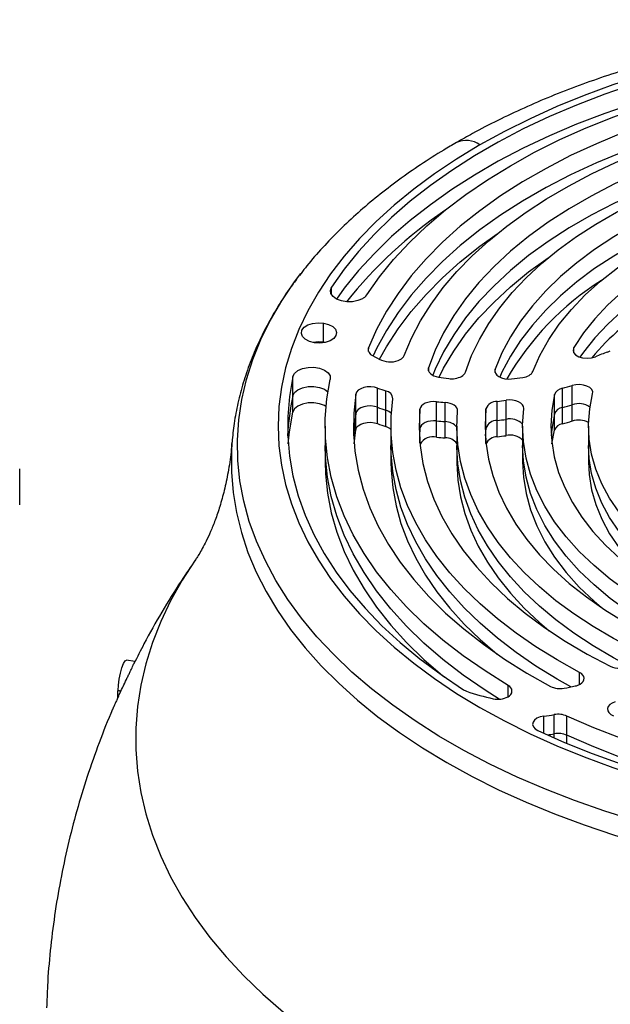
# Model space of a CAD drawing. Extents: x 0 to 33.1, y 0 to 23.4.
# Drawn here: x 22.6 to 23.1, y 8.3 to 9.1 of the extents above; entities that cross this region are included whole.
import ezdxf

# ---------------------------------------------------------------- set-up
doc = ezdxf.new("R2010")
doc.units = 0
doc.linetypes.add('SLD-SOLID', pattern=[0])
doc.layers.get('0').update_dxf_attribs({"linetype": 'CONTINUOUS'})

msp = doc.modelspace()

# ---------------------------------------------------------------- linework, layer by layer
at = {"color": 7, "linetype": 'SLD-SOLID'}
for p, q in [((22.79827, 8.8668), (22.79706, 8.86521)), ((22.8236, 8.84908), (22.8236, 8.85547)), ((22.81695, 8.80973), (22.81695, 8.82568)), ((22.81804, 8.80953), (22.81695, 8.80973)), ((22.81804, 8.80953), (22.81695, 8.80973)), ((22.81695, 8.80934), (22.81695, 8.80973)), ((22.85429, 8.80204), (22.85429, 8.80503)), ((23.02489, 8.80095), (23.02489, 8.80538)), ((22.90423, 8.78603), (22.90423, 8.78852)), ((22.95958, 8.78452), (22.95958, 8.78728)), ((22.79151, 8.76521), (22.79151, 8.78117)), ((22.86188, 8.7557), (22.86188, 8.77165)), ((22.86873, 8.75327), (22.86873, 8.76923)), ((23.01544, 8.75555), (23.01544, 8.7715)), ((23.02357, 8.75786), (23.02357, 8.77382)), ((22.79151, 8.75166), (22.79151, 8.76521)), ((22.84378, 8.75065), (22.84378, 8.7666)), ((22.91087, 8.74439), (22.91087, 8.76035)), ((22.96125, 8.7447), (22.96125, 8.76065)), ((22.96856, 8.74568), (22.96856, 8.76164)), ((23.00883, 8.75032), (23.00883, 8.76627)), ((22.86188, 8.74214), (22.86188, 8.7557)), ((22.86873, 8.73972), (22.86873, 8.75327)), ((22.89706, 8.7381), (22.89706, 8.75405)), ((22.918, 8.74376), (22.918, 8.75971)), ((22.9519, 8.73849), (22.9519, 8.75444)), ((23.01544, 8.74199), (23.01544, 8.75555)), ((23.02357, 8.74431), (23.02357, 8.75786)), ((22.84378, 8.73709), (22.84378, 8.75065)), ((22.91087, 8.73084), (22.91087, 8.74439)), ((22.918, 8.7302), (22.918, 8.74376)), ((22.96125, 8.73114), (22.96125, 8.7447)), ((22.96856, 8.73213), (22.96856, 8.74568)), ((23.00883, 8.73676), (23.00883, 8.75032)), ((22.81825, 8.74), (22.81825, 8.72405)), ((22.84234, 8.72525), (22.84378, 8.73709)), ((22.87296, 8.74), (22.87296, 8.72405)), ((22.89706, 8.7381), (22.89662, 8.73203)), ((22.89706, 8.7381), (22.89662, 8.73203)), ((22.89706, 8.72595), (22.89706, 8.7381)), ((22.92767, 8.74), (22.92767, 8.72405)), ((22.9519, 8.73849), (22.95135, 8.73203)), ((22.9519, 8.73849), (22.95135, 8.73203)), ((22.9519, 8.72556), (22.9519, 8.73849)), ((22.98238, 8.74), (22.98238, 8.72405)), ((23.00677, 8.72525), (23.00883, 8.73676)), ((23.03709, 8.74), (23.03709, 8.72405)), ((22.81825, 8.72405), (22.81825, 8.71049)), ((22.87296, 8.72405), (22.87296, 8.71049)), ((22.92767, 8.72405), (22.92767, 8.71049)), ((22.98238, 8.72405), (22.98238, 8.71049)), ((23.03709, 8.72405), (23.03709, 8.71049)), ((22.56452, 8.67456), (22.56452, 8.70447)), ((22.66014, 8.54439), (22.65328, 8.5456)), ((23.02968, 8.52549), (23.02968, 8.53551)), ((22.97033, 8.51522), (22.97033, 8.52469)), ((22.64665, 8.51581), (22.64584, 8.51389)), ((22.64607, 8.51443), (22.6462, 8.52005)), ((22.64847, 8.51965), (22.6462, 8.52005)), ((22.64862, 8.51997), (22.64621, 8.5204)), ((22.99993, 8.48499), (22.99993, 8.49914)), ((23.00866, 8.48445), (23.00866, 8.50041)), ((23.01921, 8.48324), (23.01921, 8.4992)), ((23.00866, 8.48106), (23.00866, 8.48445)), ((23.01921, 8.47651), (23.01921, 8.48324))]:
    msp.add_line(p, q, dxfattribs=at)
at = {"color": 7, "linetype": 'SLD-SOLID', "flags": 128}
for points in [[(23.75644, 8.50633), (23.77581, 8.51808), (23.79416, 8.53036), (23.81145, 8.54315), (23.82763, 8.55641), (23.84266, 8.57011), (23.85651, 8.58422), (23.86914, 8.59871), (23.88053, 8.61354), (23.89064, 8.62867), (23.89945, 8.64407), (23.90695, 8.65971), (23.9131, 8.67553), (23.91791, 8.69151), (23.92135, 8.70761), (23.92341, 8.72379), (23.9241, 8.74), (23.92341, 8.75622), (23.92135, 8.77239), (23.91791, 8.78849), (23.9131, 8.80447), (23.90695, 8.8203), (23.89945, 8.83593), (23.89064, 8.85133), (23.88053, 8.86647), (23.86914, 8.88129), (23.85651, 8.89578), (23.84266, 8.9099), (23.82763, 8.9236), (23.81145, 8.93686), (23.79416, 8.94965), (23.77581, 8.96193), (23.75644, 8.97368), (23.73609, 8.98486), (23.71481, 8.99545), (23.69266, 9.00543), (23.66969, 9.01477), (23.64595, 9.02345), (23.62151, 9.03145), (23.59641, 9.03874), (23.57072, 9.04531), (23.54451, 9.05115), (23.51783, 9.05624), (23.49075, 9.06056), (23.46334, 9.06412), (23.43566, 9.06689), (23.40777, 9.06887), (23.37975, 9.07007), (23.35166, 9.07047), (23.32357, 9.07007), (23.29555, 9.06887), (23.26767, 9.06689), (23.23998, 9.06412), (23.21257, 9.06056), (23.18549, 9.05624), (23.15881, 9.05115), (23.1326, 9.04531), (23.10691, 9.03874), (23.08181, 9.03145), (23.05737, 9.02345), (23.03363, 9.01477), (23.01066, 9.00543), (22.98851, 8.99545), (22.96723, 8.98486), (22.94688, 8.97368)], [(23.15086, 9.04468), (23.12488, 9.03854), (23.09947, 9.03166), (23.07467, 9.02407), (23.05056, 9.01577), (23.02719, 9.00679), (23.00463, 8.99715), (22.98292, 8.98688), (22.96212, 8.976), (22.94229, 8.96453), (22.92347, 8.95251), (22.9057, 8.93996), (22.88904, 8.92692), (22.87352, 8.91342), (22.85918, 8.89949), (22.84606, 8.88516), (22.83419, 8.87048), (22.8236, 8.85547)], [(23.15086, 9.02872), (23.12488, 9.02258), (23.09947, 9.01571), (23.07467, 9.00811), (23.05056, 8.99982), (23.02719, 8.99084), (23.00463, 8.9812), (22.98292, 8.97093), (22.96212, 8.96004), (22.94229, 8.94858), (22.92347, 8.93655), (22.9057, 8.92401), (22.88904, 8.91097), (22.87352, 8.89746), (22.85918, 8.88353), (22.84606, 8.86921), (22.83419, 8.85452), (22.82771, 8.84559)], [(23.15086, 9.02872), (23.12488, 9.02258), (23.09947, 9.01571), (23.07467, 9.00811), (23.05056, 8.99982), (23.02719, 8.99084), (23.00463, 8.9812), (22.98292, 8.97093), (22.96212, 8.96004), (22.94229, 8.94858), (22.92347, 8.93655), (22.9057, 8.92401), (22.88904, 8.91097), (22.87352, 8.89746), (22.85918, 8.88353), (22.84606, 8.86921), (22.83419, 8.85452), (22.82771, 8.84559)], [(22.85283, 8.84908), (22.86336, 8.86394), (22.87522, 8.87847), (22.88837, 8.89262), (22.90278, 8.90635), (22.91841, 8.91963), (22.93522, 8.93243), (22.95316, 8.9447), (22.97219, 8.95641), (22.99224, 8.96753), (23.01328, 8.97804), (23.03523, 8.9879), (23.05805, 8.99709), (23.08166, 9.00557), (23.10601, 9.01334), (23.13102, 9.02036), (23.15664, 9.02662)], [(23.13762, 9.00721), (23.11303, 9.00018), (23.08913, 8.99239), (23.06599, 8.98387), (23.04368, 8.97465), (23.02226, 8.96475), (23.0018, 8.95419), (22.98234, 8.94302), (22.96396, 8.93125), (22.9467, 8.91894), (22.93061, 8.9061), (22.91575, 8.89278), (22.90214, 8.87903), (22.88984, 8.86486), (22.87887, 8.85034), (22.86927, 8.8355), (22.86107, 8.82038), (22.85429, 8.80503)], [(23.13762, 8.99126), (23.11303, 8.98423), (23.08913, 8.97644), (23.06599, 8.96792), (23.04368, 8.9587), (23.02226, 8.94879), (23.0018, 8.93824), (22.98234, 8.92706), (22.96396, 8.9153), (22.9467, 8.90298), (22.93061, 8.89015), (22.91575, 8.87683), (22.90214, 8.86307), (22.88984, 8.84891), (22.87887, 8.83439), (22.86927, 8.81955), (22.86107, 8.80443), (22.8582, 8.79833)], [(23.13762, 8.99126), (23.11303, 8.98423), (23.08913, 8.97644), (23.06599, 8.96792), (23.04368, 8.9587), (23.02226, 8.94879), (23.0018, 8.93824), (22.98234, 8.92706), (22.96396, 8.9153), (22.9467, 8.90298), (22.93061, 8.89015), (22.91575, 8.87683), (22.90214, 8.86307), (22.88984, 8.84891), (22.87887, 8.83439), (22.86927, 8.81955), (22.86107, 8.80443), (22.8582, 8.79833)], [(22.88389, 8.79873), (22.89005, 8.81318), (22.89754, 8.82742), (22.90635, 8.84141), (22.91645, 8.8551), (22.92782, 8.86846), (22.94041, 8.88144), (22.9542, 8.89402), (22.96914, 8.90615), (22.98519, 8.9178), (23.0023, 8.92893), (23.02042, 8.93951), (23.03951, 8.94952), (23.0595, 8.95891), (23.08034, 8.96768), (23.10196, 8.97578), (23.12431, 8.9832), (23.14732, 8.98991)], [(22.94688, 8.97368), (22.92751, 8.96193), (22.90916, 8.94965), (22.89187, 8.93686), (22.87569, 8.9236), (22.86066, 8.9099), (22.84681, 8.89578), (22.83418, 8.88129), (22.82279, 8.86647), (22.81268, 8.85133), (22.80387, 8.83593), (22.79638, 8.8203), (22.79022, 8.80447), (22.78542, 8.78849), (22.78198, 8.77239), (22.77991, 8.75622), (22.77922, 8.74), (22.77991, 8.72379), (22.78198, 8.70761), (22.78542, 8.69151), (22.79022, 8.67553), (22.79638, 8.65971), (22.80387, 8.64407), (22.81268, 8.62867), (22.82279, 8.61354), (22.83418, 8.59871), (22.84681, 8.58422), (22.86066, 8.57011), (22.87569, 8.55641), (22.89187, 8.54315), (22.90916, 8.53036), (22.92751, 8.51808), (22.94688, 8.50633), (22.96723, 8.49515), (22.98851, 8.48455), (23.01066, 8.47457), (23.03363, 8.46523), (23.05737, 8.45656), (23.08181, 8.44856), (23.10691, 8.44127), (23.1326, 8.4347), (23.15881, 8.42886), (23.18549, 8.42377), (23.21257, 8.41944), (23.23998, 8.41589), (23.26767, 8.41312), (23.29555, 8.41113), (23.32357, 8.40994), (23.35166, 8.40954), (23.37975, 8.40994), (23.40777, 8.41113), (23.43566, 8.41312), (23.46334, 8.41589), (23.49075, 8.41944), (23.51783, 8.42377), (23.54451, 8.42886), (23.57072, 8.4347), (23.59641, 8.44127), (23.62151, 8.44856), (23.64595, 8.45656), (23.66969, 8.46523), (23.69266, 8.47457), (23.71481, 8.48455), (23.73609, 8.49515), (23.75644, 8.50633)], [(23.14543, 8.97431), (23.12257, 8.96712), (23.10046, 8.95919), (23.07917, 8.95054), (23.05877, 8.94121), (23.03933, 8.93121), (23.02091, 8.92059), (23.00357, 8.90939), (22.98737, 8.89762), (22.97236, 8.88535), (22.95859, 8.87259), (22.9461, 8.85941), (22.93495, 8.84583), (22.92515, 8.83191), (22.91675, 8.81768), (22.90977, 8.80321), (22.90423, 8.78852)], [(23.14543, 8.95835), (23.12257, 8.95116), (23.10046, 8.94323), (23.07917, 8.93459), (23.05877, 8.92525), (23.03933, 8.91526), (23.02091, 8.90464), (23.00357, 8.89343), (22.98737, 8.88167), (22.97236, 8.86939), (22.95859, 8.85664), (22.9461, 8.84345), (22.93495, 8.82988), (22.92515, 8.81595), (22.91675, 8.80173), (22.90977, 8.78725), (22.90774, 8.78233)], [(23.14543, 8.95835), (23.12257, 8.95116), (23.10046, 8.94323), (23.07917, 8.93459), (23.05877, 8.92525), (23.03933, 8.91526), (23.02091, 8.90464), (23.00357, 8.89343), (22.98737, 8.88167), (22.97236, 8.86939), (22.95859, 8.85664), (22.9461, 8.84345), (22.93495, 8.82988), (22.92515, 8.81595), (22.91675, 8.80173), (22.90977, 8.78725), (22.90774, 8.78233)], [(22.93488, 8.78495), (22.94, 8.79862), (22.94647, 8.81209), (22.95427, 8.82533), (22.96336, 8.8383), (22.97371, 8.85094), (22.9853, 8.86321), (22.99809, 8.87509), (23.01203, 8.88653), (23.02708, 8.89748), (23.04319, 8.90793), (23.0603, 8.91782), (23.07837, 8.92714), (23.09732, 8.93584), (23.11711, 8.94391), (23.13767, 8.95131), (23.15892, 8.95802)], [(23.17344, 8.94708), (23.15216, 8.94051), (23.13161, 8.93321), (23.11186, 8.92521), (23.09297, 8.91654), (23.07503, 8.90723), (23.05809, 8.89731), (23.04221, 8.88682), (23.02746, 8.8758), (23.01388, 8.86428), (23.00153, 8.85231), (22.99046, 8.83994), (22.98069, 8.8272), (22.97226, 8.81415), (22.96522, 8.80083), (22.95958, 8.78728)], [(23.17344, 8.93113), (23.15216, 8.92456), (23.13161, 8.91726), (23.11186, 8.90926), (23.09297, 8.90059), (23.07503, 8.89128), (23.05809, 8.88136), (23.04221, 8.87087), (23.02746, 8.85984), (23.01388, 8.84833), (23.00153, 8.83636), (22.99046, 8.82399), (22.98069, 8.81125), (22.97226, 8.79819), (22.96522, 8.78487), (22.96336, 8.78079)], [(23.17344, 8.93113), (23.15216, 8.92456), (23.13161, 8.91726), (23.11186, 8.90926), (23.09297, 8.90059), (23.07503, 8.89128), (23.05809, 8.88136), (23.04221, 8.87087), (23.02746, 8.85984), (23.01388, 8.84833), (23.00153, 8.83636), (22.99046, 8.82399), (22.98069, 8.81125), (22.97226, 8.79819), (22.96522, 8.78487), (22.96336, 8.78079)], [(22.9909, 8.78555), (22.99672, 8.79885), (23.00401, 8.81189), (23.01273, 8.82465), (23.02286, 8.83705), (23.03434, 8.84905), (23.04714, 8.8606), (23.0612, 8.87165), (23.07646, 8.88215), (23.09285, 8.89207), (23.11032, 8.90136), (23.12879, 8.90998), (23.14818, 8.9179), (23.1684, 8.92509), (23.18939, 8.9315)], [(23.21966, 8.92454), (23.19916, 8.91919), (23.17931, 8.91309), (23.16018, 8.90626), (23.14187, 8.89872), (23.12444, 8.89051), (23.10798, 8.88167), (23.09254, 8.87223), (23.0782, 8.86222), (23.06502, 8.8517), (23.05305, 8.84071), (23.04234, 8.8293), (23.03294, 8.8175), (23.02489, 8.80538)], [(23.21966, 8.90858), (23.19916, 8.90324), (23.17931, 8.89714), (23.16018, 8.8903), (23.14187, 8.88277), (23.12444, 8.87456), (23.10798, 8.86572), (23.09254, 8.85627), (23.0782, 8.84627), (23.06502, 8.83575), (23.05305, 8.82476), (23.04234, 8.81334), (23.03294, 8.80155), (23.02997, 8.79734)], [(23.21966, 8.90858), (23.19916, 8.90324), (23.17931, 8.89714), (23.16018, 8.8903), (23.14187, 8.88277), (23.12444, 8.87456), (23.10798, 8.86572), (23.09254, 8.85627), (23.0782, 8.84627), (23.06502, 8.83575), (23.05305, 8.82476), (23.04234, 8.81334), (23.03294, 8.80155), (23.02997, 8.79734)], [(22.8635, 8.79565), (22.86927, 8.80599), (22.87887, 8.82083), (22.88984, 8.83536), (22.90214, 8.84952), (22.91575, 8.86328), (22.93061, 8.87659), (22.9467, 8.88943), (22.96108, 8.89978)], [(22.91295, 8.7807), (22.91675, 8.78818), (22.92515, 8.8024), (22.93495, 8.81632), (22.9461, 8.8299), (22.95859, 8.84308), (22.97236, 8.85584), (22.98737, 8.86811), (23.00357, 8.87988), (23.00443, 8.88046)], [(23.78037, 8.47656), (23.75915, 8.46489), (23.73699, 8.45383), (23.71393, 8.4434), (23.69001, 8.43362), (23.66531, 8.42453), (23.63988, 8.41613), (23.61377, 8.40845), (23.58706, 8.40151), (23.55979, 8.39532), (23.53203, 8.3899), (23.50386, 8.38526), (23.47532, 8.38141), (23.4465, 8.37836), (23.41746, 8.37612), (23.38827, 8.37469), (23.35899, 8.37407), (23.32969, 8.37428), (23.30044, 8.3753), (23.27131, 8.37714), (23.24238, 8.37978), (23.21369, 8.38323), (23.18533, 8.38748), (23.15736, 8.39251), (23.12984, 8.39832), (23.10283, 8.40488), (23.07641, 8.4122), (23.05064, 8.42024), (23.02556, 8.42899), (23.00125, 8.43843), (22.97775, 8.44853), (22.95513, 8.45929), (22.93344, 8.47065), (22.91272, 8.48261), (22.89303, 8.49514), (22.8744, 8.5082), (22.8569, 8.52176), (22.84055, 8.5358), (22.82539, 8.55027), (22.81146, 8.56515), (22.79879, 8.5804), (22.78742, 8.59599), (22.77736, 8.61188), (22.76864, 8.62803), (22.76129, 8.6444), (22.75531, 8.66096), (22.75073, 8.67767), (22.74755, 8.69448), (22.74578, 8.71136), (22.74542, 8.72828), (22.74648, 8.74518), (22.74896, 8.76204), (22.75284, 8.7788), (22.75812, 8.79544), (22.76479, 8.81191), (22.77283, 8.82817), (22.78222, 8.8442), (22.79294, 8.85994), (22.79814, 8.86685)], [(23.78037, 8.47656), (23.75915, 8.46489), (23.73699, 8.45383), (23.71393, 8.4434), (23.69001, 8.43362), (23.66531, 8.42453), (23.63988, 8.41613), (23.61377, 8.40845), (23.58706, 8.40151), (23.55979, 8.39532), (23.53203, 8.3899), (23.50386, 8.38526), (23.47532, 8.38141), (23.4465, 8.37836), (23.41746, 8.37612), (23.38827, 8.37469), (23.35899, 8.37407), (23.32969, 8.37428), (23.30044, 8.3753), (23.27131, 8.37714), (23.24238, 8.37978), (23.21369, 8.38323), (23.18533, 8.38748), (23.15736, 8.39251), (23.12984, 8.39832), (23.10283, 8.40488), (23.07641, 8.4122), (23.05064, 8.42024), (23.02556, 8.42899), (23.00125, 8.43843), (22.97775, 8.44853), (22.95513, 8.45929), (22.93344, 8.47065), (22.91272, 8.48261), (22.89303, 8.49514), (22.8744, 8.5082), (22.8569, 8.52176), (22.84055, 8.5358), (22.82539, 8.55027), (22.81146, 8.56515), (22.79879, 8.5804), (22.78742, 8.59599), (22.77736, 8.61188), (22.76864, 8.62803), (22.76129, 8.6444), (22.75531, 8.66096), (22.75073, 8.67767), (22.74755, 8.69448), (22.74578, 8.71136), (22.74542, 8.72828), (22.74648, 8.74518), (22.74896, 8.76204), (22.75284, 8.7788), (22.75812, 8.79544), (22.76479, 8.81191), (22.77283, 8.82817), (22.78222, 8.8442), (22.79294, 8.85994), (22.79814, 8.86685)], [(22.84927, 8.84589), (22.84548, 8.84428), (22.84104, 8.8434), (22.83633, 8.84332), (22.8318, 8.84404), (22.82785, 8.84552), (22.82484, 8.8476), (22.82304, 8.85011), (22.82261, 8.85281), (22.8236, 8.85547)], [(22.80937, 8.80934), (22.80518, 8.81042), (22.80177, 8.81219), (22.79948, 8.81448), (22.79852, 8.81707), (22.799, 8.8197), (22.80087, 8.82212), (22.80394, 8.82409), (22.80791, 8.82541), (22.81239, 8.82596), (22.81695, 8.82568)], [(22.81695, 8.82568), (22.82114, 8.82461), (22.82455, 8.82284), (22.82684, 8.82054), (22.82779, 8.81795), (22.82731, 8.81532), (22.82545, 8.8129), (22.82238, 8.81094), (22.81841, 8.80961), (22.81393, 8.80906), (22.80937, 8.80934)], [(22.81695, 8.80973), (22.81239, 8.81001), (22.80828, 8.80953)], [(22.81695, 8.80973), (22.81239, 8.81001), (22.80828, 8.80953)], [(23.02489, 8.80538), (23.02424, 8.80328), (23.02476, 8.80117), (23.02639, 8.79925), (23.02898, 8.79773), (23.03225, 8.79674), (23.03589, 8.79639), (23.03954, 8.79672), (23.04284, 8.79768)], [(22.79151, 8.78117), (22.79288, 8.78388), (22.79563, 8.78621), (22.7995, 8.78794), (22.8041, 8.78889), (22.80899, 8.78898), (22.81368, 8.78819), (22.81773, 8.7866), (22.82072, 8.78437), (22.82237, 8.78171), (22.82252, 8.77889)], [(22.90423, 8.78852), (22.90403, 8.78728), (22.90423, 8.78603), (22.90482, 8.78482), (22.90579, 8.7837), (22.9071, 8.78271), (22.90871, 8.78186), (22.91056, 8.78121), (22.91259, 8.78076)], [(22.95958, 8.78728), (22.95934, 8.78563), (22.9598, 8.784), (22.96094, 8.78247), (22.96269, 8.78116), (22.96493, 8.78013), (22.96755, 8.77944), (22.97037, 8.77914), (22.97324, 8.77925)], [(22.79151, 8.78117), (22.78861, 8.7647), (22.78717, 8.74818), (22.78717, 8.73163), (22.78864, 8.7151), (22.79155, 8.69864), (22.79591, 8.68228), (22.8017, 8.66608), (22.80891, 8.65006), (22.81751, 8.63428), (22.8275, 8.61876), (22.83883, 8.60356), (22.85148, 8.58872), (22.86543, 8.57426), (22.88062, 8.56023), (22.89703, 8.54666), (22.91462, 8.53359), (22.93333, 8.52105)], [(22.97033, 8.52469), (22.95111, 8.53665), (22.93301, 8.54918), (22.91609, 8.56225), (22.90039, 8.57582), (22.88596, 8.58985), (22.87284, 8.60431), (22.86106, 8.61914), (22.85065, 8.63431), (22.84166, 8.64978), (22.8341, 8.6655), (22.82799, 8.68144), (22.82335, 8.69753), (22.82019, 8.71375), (22.81853, 8.73004), (22.81836, 8.74635), (22.81969, 8.76265), (22.82252, 8.77889)], [(22.79151, 8.76521), (22.79288, 8.76792), (22.79563, 8.77026), (22.7995, 8.77199), (22.8041, 8.77294), (22.80899, 8.77303), (22.81368, 8.77224), (22.81773, 8.77065), (22.82055, 8.76858)], [(22.79151, 8.76521), (22.79288, 8.76792), (22.79563, 8.77026), (22.7995, 8.77199), (22.8041, 8.77294), (22.80899, 8.77303), (22.81368, 8.77224), (22.81773, 8.77065), (22.82055, 8.76858)], [(22.86188, 8.77165), (22.85917, 8.77241), (22.85622, 8.77274), (22.85321, 8.77263), (22.85036, 8.77208), (22.84784, 8.77113), (22.84582, 8.76984), (22.84444, 8.7683), (22.84378, 8.7666)], [(23.04053, 8.7668), (23.04056, 8.76865), (23.03973, 8.77044), (23.03809, 8.77203), (23.03576, 8.7733), (23.03293, 8.77416), (23.0298, 8.77455), (23.0266, 8.77443), (23.02357, 8.77382)], [(22.84378, 8.7666), (22.84204, 8.75079), (22.84177, 8.73495), (22.84298, 8.71912), (22.84566, 8.70335), (22.84981, 8.68769), (22.85541, 8.67218), (22.86245, 8.65687), (22.87091, 8.6418), (22.88075, 8.62701), (22.89196, 8.61255), (22.90451, 8.59846), (22.91834, 8.58478), (22.93344, 8.57155), (22.94974, 8.5588), (22.96721, 8.54658), (22.98579, 8.53492), (23.00543, 8.52386)], [(23.02968, 8.53551), (23.01107, 8.54581), (22.99346, 8.55668), (22.97688, 8.56808), (22.96139, 8.57997), (22.94704, 8.59233), (22.93385, 8.60512), (22.92188, 8.6183), (22.91115, 8.63184), (22.9017, 8.64568), (22.89356, 8.6598), (22.88675, 8.67416), (22.88128, 8.6887), (22.87718, 8.70339), (22.87445, 8.71819), (22.87311, 8.73305), (22.87316, 8.74794), (22.87459, 8.7628)], [(22.91087, 8.76035), (22.90839, 8.76045), (22.90593, 8.76026), (22.9036, 8.75977), (22.9015, 8.759), (22.89972, 8.758), (22.89835, 8.7568), (22.89745, 8.75547), (22.89706, 8.75405)], [(22.98325, 8.75463), (22.98311, 8.75623), (22.98232, 8.75776), (22.98093, 8.75915), (22.97902, 8.76031), (22.97669, 8.76117), (22.97407, 8.7617), (22.97131, 8.76186), (22.96856, 8.76164)], [(23.00883, 8.76627), (23.0066, 8.75335), (23.00582, 8.74038), (23.00651, 8.7274), (23.00866, 8.71448), (23.01226, 8.70166), (23.0173, 8.68901), (23.02374, 8.67657), (23.03158, 8.6644), (23.04077, 8.65255), (23.05127, 8.64107), (23.06305, 8.63001), (23.07604, 8.61941), (23.0902, 8.60932)], [(23.10737, 8.62559), (23.09426, 8.63561), (23.08238, 8.64612), (23.07179, 8.65708), (23.06254, 8.66844), (23.05466, 8.68015), (23.04821, 8.69213), (23.04321, 8.70435), (23.03968, 8.71674), (23.03764, 8.72924), (23.0371, 8.74179), (23.03807, 8.75433), (23.04053, 8.7668)], [(22.819, 8.75631), (22.81773, 8.75709), (22.81368, 8.75868), (22.80899, 8.75947), (22.8041, 8.75938), (22.7995, 8.75843), (22.79563, 8.7567), (22.79288, 8.75437), (22.79151, 8.75166)], [(22.86188, 8.7557), (22.85917, 8.75645), (22.85622, 8.75679), (22.85321, 8.75668), (22.85036, 8.75613), (22.84784, 8.75518), (22.84582, 8.75389), (22.84444, 8.75234), (22.84378, 8.75065)], [(22.86188, 8.7557), (22.85917, 8.75645), (22.85622, 8.75679), (22.85321, 8.75668), (22.85036, 8.75613), (22.84784, 8.75518), (22.84582, 8.75389), (22.84444, 8.75234), (22.84378, 8.75065)], [(22.89706, 8.75405), (22.89641, 8.73903), (22.89725, 8.72401), (22.89958, 8.70904), (22.90338, 8.69418), (22.90865, 8.67946), (22.91537, 8.66494), (22.92351, 8.65067), (22.93306, 8.63669), (22.94397, 8.62304), (22.95622, 8.60978), (22.96976, 8.59695), (22.98454, 8.58458), (23.00053, 8.57272), (23.01767, 8.56141), (23.0359, 8.55068), (23.05516, 8.54057)], [(22.92823, 8.75265), (22.92814, 8.75391), (22.92765, 8.75514), (22.92676, 8.7563), (22.92552, 8.75734), (22.92396, 8.75823), (22.92215, 8.75894), (22.92014, 8.75944), (22.918, 8.75971)], [(23.07584, 8.55411), (23.0579, 8.56351), (23.04092, 8.57348), (23.02495, 8.58399), (23.01005, 8.59502), (22.99627, 8.60652), (22.98365, 8.61845), (22.97222, 8.63078), (22.96204, 8.64347), (22.95312, 8.65647), (22.94551, 8.66974), (22.93922, 8.68325), (22.93428, 8.69694), (22.9307, 8.71077), (22.9285, 8.72469), (22.92767, 8.73867), (22.92823, 8.75265)], [(22.9519, 8.75444), (22.95112, 8.74052), (22.95179, 8.7266), (22.95391, 8.71272), (22.95748, 8.69894), (22.96248, 8.68532), (22.96889, 8.67189), (22.97669, 8.6587), (22.98585, 8.64582), (22.99634, 8.63327), (23.00811, 8.62111), (23.02114, 8.60939), (23.03536, 8.59814), (23.05073, 8.5874), (23.0672, 8.57722), (23.08469, 8.56762)], [(23.10295, 8.58242), (23.08592, 8.59197), (23.06999, 8.60214), (23.05522, 8.61288), (23.04168, 8.62414), (23.02942, 8.63588), (23.01849, 8.64806), (23.00894, 8.66061), (23.00081, 8.67349), (22.99413, 8.68665), (22.98893, 8.70003), (22.98523, 8.71357), (22.98304, 8.72722), (22.98238, 8.74093), (22.98325, 8.75463)], [(22.78757, 8.72525), (22.78861, 8.7352), (22.79151, 8.75166)], [(22.84378, 8.75065), (22.84204, 8.73484), (22.84188, 8.73199)], [(22.84378, 8.75065), (22.84204, 8.73484), (22.84188, 8.73203)], [(22.91087, 8.74439), (22.90839, 8.7445), (22.90593, 8.7443), (22.9036, 8.74381), (22.9015, 8.74305), (22.89972, 8.74204), (22.89835, 8.74085), (22.89745, 8.73951), (22.89706, 8.7381)], [(22.91087, 8.74439), (22.90839, 8.7445), (22.90593, 8.7443), (22.9036, 8.74381), (22.9015, 8.74305), (22.89972, 8.74204), (22.89835, 8.74085), (22.89745, 8.73951), (22.89706, 8.7381)], [(23.00883, 8.75032), (23.0066, 8.7374), (23.0061, 8.73203)], [(23.00883, 8.75032), (23.0066, 8.7374), (23.0061, 8.73203)], [(22.84378, 8.73709), (22.84444, 8.73879), (22.84582, 8.74033), (22.84784, 8.74162), (22.85036, 8.74257), (22.85321, 8.74312), (22.85622, 8.74323), (22.85917, 8.7429), (22.86188, 8.74214)], [(22.74089, 8.72664), (22.7404, 8.71859), (22.7404, 8.70179), (22.74178, 8.68501), (22.74455, 8.66829), (22.74869, 8.65166), (22.7542, 8.63516), (22.76106, 8.61884), (22.76926, 8.60272), (22.77878, 8.58684), (22.78959, 8.57124), (22.80168, 8.55596), (22.81502, 8.54103), (22.82957, 8.52648), (22.8453, 8.51235), (22.86218, 8.49866), (22.88017, 8.48546), (22.89923, 8.47276), (22.91931, 8.4606), (22.94037, 8.44901), (22.96237, 8.43801), (22.98524, 8.42762), (23.00895, 8.41788), (23.03343, 8.40879), (23.05863, 8.40039), (23.0845, 8.3927), (23.11097, 8.38572), (23.13799, 8.37947), (23.16549, 8.37398), (23.19341, 8.36925), (23.22169, 8.36529), (23.25027, 8.36211), (23.27907, 8.35972), (23.30804, 8.35812), (23.33711, 8.35732), (23.36621, 8.35732), (23.39528, 8.35812), (23.42425, 8.35972), (23.45305, 8.36211), (23.48163, 8.36529), (23.50991, 8.36925), (23.53783, 8.37398), (23.56534, 8.37947), (23.59235, 8.38572), (23.61882, 8.3927), (23.64469, 8.40039), (23.66989, 8.40879), (23.69437, 8.41788), (23.71808, 8.42762), (23.74095, 8.43801), (23.76295, 8.44901), (23.78401, 8.4606)], [(22.9629, 8.51321), (22.95111, 8.52069), (22.93301, 8.53323), (22.91609, 8.5463), (22.90039, 8.55987), (22.88596, 8.5739), (22.87284, 8.58835), (22.86106, 8.60318), (22.85065, 8.61836), (22.84166, 8.63383), (22.8341, 8.64955), (22.82799, 8.66548), (22.82335, 8.68158), (22.82019, 8.69779), (22.81853, 8.71408), (22.81825, 8.72405)], [(22.9629, 8.51321), (22.95111, 8.52069), (22.93301, 8.53323), (22.91609, 8.5463), (22.90039, 8.55987), (22.88596, 8.5739), (22.87284, 8.58835), (22.86106, 8.60318), (22.85065, 8.61836), (22.84166, 8.63383), (22.8341, 8.64955), (22.82799, 8.66548), (22.82335, 8.68158), (22.82019, 8.69779), (22.81853, 8.71408), (22.81825, 8.72405)], [(23.02245, 8.52343), (23.01107, 8.52986), (22.99346, 8.54072), (22.97688, 8.55212), (22.96139, 8.56402), (22.94704, 8.57638), (22.93385, 8.58917), (22.92188, 8.60235), (22.91115, 8.61588), (22.9017, 8.62973), (22.89356, 8.64385), (22.88675, 8.6582), (22.88128, 8.67275), (22.87718, 8.68744), (22.87445, 8.70224), (22.87311, 8.7171), (22.87296, 8.72405)], [(23.02245, 8.52343), (23.01107, 8.52986), (22.99346, 8.54072), (22.97688, 8.55212), (22.96139, 8.56402), (22.94704, 8.57638), (22.93385, 8.58917), (22.92188, 8.60235), (22.91115, 8.61588), (22.9017, 8.62973), (22.89356, 8.64385), (22.88675, 8.6582), (22.88128, 8.67275), (22.87718, 8.68744), (22.87445, 8.70224), (22.87311, 8.7171), (22.87296, 8.72405)], [(23.07072, 8.54073), (23.0579, 8.54755), (23.04092, 8.55752), (23.02495, 8.56804), (23.01005, 8.57906), (22.99627, 8.59056), (22.98365, 8.6025), (22.97222, 8.61483), (22.96204, 8.62751), (22.95312, 8.64052), (22.94551, 8.65379), (22.93922, 8.66729), (22.93428, 8.68098), (22.9307, 8.69481), (22.9285, 8.70874), (22.92767, 8.72271), (22.92767, 8.72405)], [(23.07072, 8.54073), (23.0579, 8.54755), (23.04092, 8.55752), (23.02495, 8.56804), (23.01005, 8.57906), (22.99627, 8.59056), (22.98365, 8.6025), (22.97222, 8.61483), (22.96204, 8.62751), (22.95312, 8.64052), (22.94551, 8.65379), (22.93922, 8.66729), (22.93428, 8.68098), (22.9307, 8.69481), (22.9285, 8.70874), (22.92767, 8.72271), (22.92767, 8.72405)], [(23.10054, 8.56774), (23.08592, 8.57602), (23.06999, 8.58619), (23.05522, 8.59692), (23.04168, 8.60819), (23.02942, 8.61993), (23.01849, 8.6321), (23.00894, 8.64466), (23.00081, 8.65754), (22.99413, 8.67069), (22.98893, 8.68407), (22.98523, 8.69761), (22.98304, 8.71127), (22.98238, 8.72405)], [(23.10054, 8.56774), (23.08592, 8.57602), (23.06999, 8.58619), (23.05522, 8.59692), (23.04168, 8.60819), (23.02942, 8.61993), (23.01849, 8.6321), (23.00894, 8.64466), (23.00081, 8.65754), (22.99413, 8.67069), (22.98893, 8.68407), (22.98523, 8.69761), (22.98304, 8.71127), (22.98238, 8.72405)], [(23.10737, 8.60964), (23.09426, 8.61965), (23.08238, 8.63017), (23.07179, 8.64113), (23.06254, 8.65249), (23.05466, 8.66419), (23.04821, 8.67618), (23.04321, 8.6884), (23.03968, 8.70078), (23.03764, 8.71328), (23.03709, 8.72405)], [(23.10737, 8.60964), (23.09426, 8.61965), (23.08238, 8.63017), (23.07179, 8.64113), (23.06254, 8.65249), (23.05466, 8.66419), (23.04821, 8.67618), (23.04321, 8.6884), (23.03968, 8.70078), (23.03764, 8.71328), (23.03709, 8.72405)], [(22.81825, 8.71049), (22.81853, 8.70053), (22.82019, 8.68424), (22.82335, 8.66802), (22.82799, 8.65193), (22.8341, 8.63599), (22.84166, 8.62027), (22.85065, 8.6048), (22.86106, 8.58963), (22.87284, 8.5748), (22.88596, 8.56034), (22.90039, 8.54631), (22.91609, 8.53274), (22.91774, 8.5314)], [(22.87296, 8.71049), (22.87311, 8.70354), (22.87445, 8.68868), (22.87718, 8.67388), (22.88128, 8.65919), (22.88675, 8.64465), (22.89356, 8.63029), (22.9017, 8.61617), (22.91115, 8.60233), (22.92188, 8.58879), (22.93385, 8.57561), (22.94704, 8.56282), (22.96108, 8.55072)], [(22.92767, 8.71049), (22.92767, 8.70916), (22.9285, 8.69518), (22.9307, 8.68126), (22.93428, 8.66743), (22.93922, 8.65374), (22.94551, 8.64024), (22.95312, 8.62696), (22.96204, 8.61396), (22.97222, 8.60127), (22.98365, 8.58894), (22.99627, 8.57701), (23.00443, 8.57004)], [(22.98238, 8.71049), (22.98304, 8.69771), (22.98523, 8.68406), (22.98893, 8.67052), (22.99413, 8.65714), (23.00081, 8.64398), (23.00894, 8.6311), (23.01849, 8.61855), (23.02942, 8.60637), (23.04168, 8.59463), (23.04779, 8.58935)], [(23.03709, 8.71049), (23.03764, 8.69973), (23.03968, 8.68723), (23.04321, 8.67484), (23.04821, 8.66263), (23.05466, 8.65064), (23.06254, 8.63894), (23.07179, 8.62758), (23.08238, 8.61661), (23.09096, 8.60886)], [(22.71036, 8.62877), (22.69948, 8.61204), (22.6899, 8.59502), (22.68165, 8.57776), (22.67475, 8.56031), (22.66922, 8.5427), (22.66505, 8.52496), (22.66227, 8.50713), (22.66088, 8.48925), (22.66088, 8.47135), (22.66227, 8.45347), (22.66505, 8.43564), (22.66922, 8.4179), (22.67475, 8.40029), (22.68165, 8.38284), (22.6899, 8.36558), (22.69948, 8.34856), (22.71038, 8.3318), (22.72256, 8.31534), (22.73602, 8.29921), (22.75071, 8.28345), (22.76661, 8.26809), (22.7837, 8.25315), (22.80192, 8.23866), (22.82125, 8.22467), (22.84166, 8.21119), (22.86308, 8.19825), (22.8855, 8.18588), (22.90885, 8.1741), (22.93309, 8.16294), (22.95817, 8.15242), (22.98405, 8.14256), (23.01067, 8.13338), (23.03798, 8.1249), (23.06591, 8.11713), (23.09442, 8.1101), (23.12345, 8.10381), (23.15294, 8.09828), (23.18283, 8.09351), (23.21306, 8.08953), (23.24357, 8.08633), (23.2743, 8.08393), (23.30518, 8.08233), (23.33616, 8.08152), (23.36716, 8.08152), (23.39814, 8.08233), (23.42902, 8.08393), (23.45975, 8.08633), (23.49026, 8.08953), (23.52049, 8.09351), (23.55038, 8.09828), (23.57987, 8.10381), (23.6089, 8.1101), (23.63741, 8.11713), (23.66535, 8.1249), (23.69265, 8.13338), (23.71927, 8.14256), (23.74515, 8.15242), (23.77023, 8.16294), (23.79448, 8.1741), (23.81783, 8.18588), (23.84024, 8.19825)], [(22.64621, 8.5204), (22.64654, 8.52495), (22.64726, 8.52994), (22.64828, 8.53489), (22.64952, 8.53932), (22.65085, 8.54278), (22.65214, 8.54495), (22.65326, 8.5456), (22.65328, 8.5456)], [(23.03008, 8.52571), (23.03158, 8.52677), (23.03268, 8.52798), (23.03333, 8.5293), (23.03351, 8.53066), (23.03322, 8.53202), (23.03246, 8.53331), (23.03126, 8.53449), (23.02968, 8.53551)], [(23.0593, 8.51096), (23.0568, 8.50999), (23.05482, 8.50868), (23.05349, 8.50712), (23.05288, 8.50542), (23.05305, 8.50368), (23.05398, 8.50203), (23.0556, 8.50057), (23.05782, 8.49939)], [(22.99993, 8.49914), (22.99686, 8.49849), (22.99421, 8.49737), (22.99221, 8.49587), (22.99101, 8.49411), (22.99069, 8.49222), (22.9913, 8.49036), (22.99277, 8.48867), (22.995, 8.48728)], [(23.43745, 8.43608), (23.40989, 8.43391), (23.38217, 8.43258), (23.35436, 8.43208), (23.32656, 8.43241), (23.29881, 8.43359), (23.27122, 8.43559), (23.24384, 8.43843), (23.21675, 8.44208), (23.19004, 8.44655), (23.16376, 8.45181), (23.13799, 8.45786), (23.1128, 8.46467), (23.08826, 8.47223), (23.06444, 8.48052), (23.0414, 8.48952), (23.01921, 8.4992)], [(22.995, 8.48728), (23.0172, 8.47736), (23.04022, 8.46809), (23.06401, 8.45949), (23.08852, 8.45158), (23.11367, 8.44439), (23.13941, 8.43793), (23.16568, 8.43221), (23.1924, 8.42726), (23.21952, 8.42308), (23.24697, 8.41968), (23.27467, 8.41707), (23.30257, 8.41526), (23.33058, 8.41425), (23.35865, 8.41405), (23.3867, 8.41465), (23.41467, 8.41606), (23.44247, 8.41827)], [(23.43745, 8.42013), (23.40989, 8.41796), (23.38217, 8.41662), (23.35436, 8.41612), (23.32656, 8.41646), (23.29881, 8.41763), (23.27122, 8.41964), (23.24384, 8.42247), (23.21675, 8.42613), (23.19004, 8.43059), (23.16376, 8.43586), (23.13799, 8.4419), (23.1128, 8.44872), (23.08826, 8.45628), (23.06444, 8.46457), (23.0414, 8.47357), (23.01921, 8.48324)], [(23.43745, 8.42013), (23.40989, 8.41796), (23.38217, 8.41662), (23.35436, 8.41612), (23.32656, 8.41646), (23.29881, 8.41763), (23.27122, 8.41964), (23.24384, 8.42247), (23.21675, 8.42613), (23.19004, 8.43059), (23.16376, 8.43586), (23.13799, 8.4419), (23.1128, 8.44872), (23.08826, 8.45628), (23.06444, 8.46457), (23.0414, 8.47357), (23.01921, 8.48324)]]:
    msp.add_lwpolyline(points, dxfattribs=at)
at = {"color": 7, "linetype": 'SLD-SOLID'}
for centre, radius, start, end in [((22.93543, 8.95759), 0.01975, 54.53536, 114.12603), ((23.12371, 8.61489), 0.36737, 124.10113, 141.54865), ((23.17571, 8.65981), 0.23854, 122.42913, 149.96116), ((22.84429, 8.85506), 0.01043, 298.53045, 325.01748), ((23.21745, 8.64593), 0.23306, 122.80194, 139.6716), ((22.85946, 8.80365), 0.00535, 165.07202, 250.96413), ((23.11145, 8.63327), 0.17815, 109.15947, 112.65098), ((23.04874, 8.81392), 0.01308, 288.92135, 299.69468), ((22.92351, 8.92058), 0.1386, 241.66158, 245.06633), ((22.87239, 8.81162), 0.01825, 246.37079, 297.16371), ((22.87757, 8.80154), 0.00692, 297.14492, 336.04558), ((22.9286, 8.78744), 0.00676, 296.81154, 338.39907), ((22.98458, 8.78837), 0.00692, 297.15792, 335.95227), ((22.94728, 8.99507), 0.2171, 260.80551, 263.02794), ((22.92342, 8.79723), 0.01783, 261.95485, 297.47105), ((22.94943, 8.99689), 0.21893, 276.24231, 278.67391), ((22.98036, 8.7956), 0.01529, 277.85898, 298.87825), ((22.92207, 8.93088), 0.17022, 249.29275, 251.73683), ((22.86773, 8.76243), 0.00687, 3.02787, 81.65731), ((23.01674, 8.76307), 0.00853, 98.73439, 157.93484), ((22.91498, 9.13978), 0.38173, 285.2585, 286.52752), ((22.97804, 8.72388), 0.19106, 167.50497, 177.55573), ((22.97804, 8.72388), 0.19106, 167.50497, 177.55573), ((22.93439, 8.98389), 0.22478, 263.99243, 265.81811), ((22.96086, 8.75108), 0.00957, 87.65711, 159.46896), ((22.93574, 8.97747), 0.21832, 276.71042, 278.64616), ((22.92207, 8.91492), 0.17022, 249.29275, 251.73683), ((22.92207, 8.91492), 0.17022, 249.29275, 251.73683), ((22.86584, 8.74329), 0.01039, 44.11788, 73.89216), ((22.86584, 8.74329), 0.01039, 44.11788, 73.89216), ((23.01674, 8.74711), 0.00853, 98.73439, 157.93484), ((23.01674, 8.74711), 0.00853, 98.73439, 157.93484), ((22.91498, 9.12382), 0.38173, 285.2585, 286.52752), ((22.91498, 9.12382), 0.38173, 285.2585, 286.52752), ((23.02894, 8.74179), 0.01694, 56.48131, 108.46487), ((23.02894, 8.74179), 0.01694, 56.48131, 108.46487), ((22.93439, 8.96794), 0.22478, 263.99243, 265.81811), ((22.93439, 8.96794), 0.22478, 263.99243, 265.81811), ((22.91817, 8.73168), 0.01208, 38.20744, 90.81939), ((22.91817, 8.73168), 0.01208, 38.20744, 90.81939), ((22.96086, 8.73513), 0.00957, 87.65711, 159.46896), ((22.96086, 8.73513), 0.00957, 87.65711, 159.46896), ((22.93574, 8.96152), 0.21832, 276.71042, 278.64616), ((22.93574, 8.96152), 0.21832, 276.71042, 278.64616), ((22.97188, 8.73115), 0.01491, 45.16049, 102.84277), ((22.97188, 8.73115), 0.01491, 45.16049, 102.84277), ((22.91498, 9.11027), 0.38173, 285.2585, 286.52752), ((23.0289, 8.72707), 0.01804, 62.86405, 107.17936), ((22.92207, 8.90137), 0.17022, 249.29275, 251.73683), ((22.86557, 8.7292), 0.01098, 47.73217, 73.30067), ((23.01674, 8.73356), 0.00853, 98.73439, 157.93484), ((22.90776, 8.71902), 0.01222, 75.27533, 150.32424), ((22.93439, 8.95438), 0.22478, 263.99243, 265.81811), ((22.91862, 8.71906), 0.01116, 35.74899, 93.17438), ((22.96093, 8.72136), 0.00978, 88.11632, 156.86889), ((22.93574, 8.94796), 0.21832, 276.71042, 278.64616), ((22.97221, 8.71881), 0.01381, 42.19998, 105.33285), ((23.06277, 8.55715), 0.01824, 245.34035, 296.78928), ((22.96844, 8.51994), 0.0051, 290.63359, 68.26804), ((23.0134, 8.54036), 0.01832, 244.21422, 280.69367), ((22.9812, 8.72536), 0.2061, 279.94564, 282.55892), ((23.02302, 8.53834), 0.01447, 281.96035, 299.22665), ((22.68969, 8.51904), 0.0435, 178.21511, 178.66869), ((22.93997, 8.53167), 0.01253, 237.9386, 250.5734), ((22.99309, 8.68012), 0.1702, 250.33265, 258.06216), ((22.96192, 8.53137), 0.01821, 257.21494, 297.19717), ((22.9732, 8.71404), 0.21656, 277.09208, 279.42458), ((23.01189, 8.48199), 0.0187, 66.95888, 99.93879), ((22.97337, 8.69696), 0.21542, 277.90346, 279.42789), ((22.97337, 8.69696), 0.21542, 277.90346, 279.42789), ((23.01189, 8.46603), 0.0187, 66.95888, 99.93879), ((23.01189, 8.46603), 0.0187, 66.95888, 99.93879)]:
    msp.add_arc(centre, radius, start, end, dxfattribs=at)
for points, knots in [([(23.90328, 8.86921), (23.9029, 8.86971), (23.89867, 8.87537), (23.88953, 8.88581), (23.87579, 8.90049), (23.86083, 8.91471), (23.84483, 8.92851), (23.8278, 8.94182), (23.80979, 8.95464), (23.79083, 8.96692), (23.77098, 8.97864), (23.75027, 8.98978), (23.72877, 9.00033), (23.70651, 9.01026), (23.68354, 9.01956), (23.65992, 9.02821), (23.63569, 9.03619), (23.61089, 9.04351), (23.58559, 9.05014), (23.55982, 9.05608), (23.53365, 9.06131), (23.50712, 9.06584), (23.48029, 9.06964), (23.4532, 9.07272), (23.42592, 9.07507), (23.39849, 9.07669), (23.37096, 9.07758), (23.3434, 9.07773), (23.31586, 9.07714), (23.28839, 9.07581), (23.26104, 9.07375), (23.23387, 9.07097), (23.20694, 9.06745), (23.18029, 9.06322), (23.15397, 9.05827), (23.12804, 9.05261), (23.10255, 9.04626), (23.07755, 9.03922), (23.05309, 9.0315), (23.02921, 9.02312), (23.00597, 9.01408), (22.98341, 9.0044), (22.96159, 8.99408), (22.94293, 8.98445), (22.93177, 8.97812), (22.92735, 8.97561)], [0, 0, 0, 0, 0.002311, 0.02594, 0.049685, 0.073528, 0.097448, 0.121426, 0.145444, 0.169488, 0.193545, 0.217603, 0.241656, 0.265698, 0.289726, 0.313739, 0.337735, 0.361715, 0.385679, 0.409628, 0.433564, 0.457487, 0.481399, 0.505302, 0.529198, 0.553089, 0.576977, 0.600862, 0.624748, 0.648636, 0.672527, 0.696424, 0.720328, 0.744242, 0.768166, 0.792104, 0.816056, 0.840025, 0.864011, 0.888017, 0.912042, 0.936087, 0.960153, 0.984236, 1, 1, 1, 1]), ([(22.92735, 8.97561), (22.92382, 8.97355), (22.91364, 8.96758), (22.89747, 8.95727), (22.87918, 8.94453), (22.86185, 8.93124), (22.84553, 8.91745), (22.83025, 8.90318), (22.81612, 8.88844), (22.80545, 8.87631), (22.7999, 8.86895), (22.79827, 8.8668)], [0, 0, 0, 0, 0.066824, 0.192987, 0.319205, 0.445388, 0.571473, 0.697382, 0.82302, 0.948282, 1, 1, 1, 1]), ([(22.79445, 8.86181), (22.7934, 8.86045), (22.78837, 8.85395), (22.78051, 8.84194), (22.77097, 8.82583), (22.76277, 8.80945), (22.7558, 8.79287), (22.75009, 8.77614), (22.74568, 8.75929), (22.74251, 8.74279), (22.74144, 8.73187), (22.74093, 8.72663)], [0, 0, 0, 0, 0.033076, 0.157727, 0.281669, 0.404821, 0.527137, 0.648611, 0.769285, 0.889251, 1, 1, 1, 1]), ([(22.74074, 8.72669), (22.74056, 8.72399), (22.73998, 8.71546), (22.73783, 8.70192), (22.73464, 8.68672), (22.73092, 8.67339), (22.72702, 8.66197), (22.72316, 8.65238), (22.71951, 8.64451), (22.7162, 8.6382), (22.71341, 8.63341), (22.71146, 8.63036), (22.71071, 8.6293), (22.71049, 8.62898)], [0, 0, 0, 0, 0.0568927, 0.179412, 0.2965204, 0.4073286, 0.5119412, 0.6109243, 0.7049757, 0.7947782, 0.8809502, 0.9640358, 1, 1, 1, 1]), ([(22.71077, 8.62912), (22.70668, 8.62324), (22.69681, 8.60903), (22.6825, 8.58566), (22.66942, 8.56276), (22.6622, 8.54823), (22.65947, 8.54275)], [0, 0, 0, 0, 0.213776, 0.516119, 0.817254, 1, 1, 1, 1]), ([(22.64862, 8.51997), (22.64943, 8.52166), (22.65105, 8.52504), (22.65351, 8.53018), (22.65538, 8.53409), (22.65671, 8.53688), (22.65788, 8.53936), (22.65885, 8.54145), (22.65959, 8.54305), (22.66002, 8.54402), (22.66019, 8.54444), (22.66014, 8.54435), (22.66013, 8.54434)], [0, 0, 0, 0, 0.178459, 0.356808, 0.449099, 0.536085, 0.626679, 0.715517, 0.804383, 0.895007, 0.982123, 1, 1, 1, 1]), ([(22.64675, 8.51602), (22.64659, 8.51565), (22.6463, 8.51498), (22.64602, 8.51431), (22.6459, 8.51401)], [0, 0, 0, 0, 0.56, 1, 1, 1, 1]), ([(22.64675, 8.51602), (22.64706, 8.5167), (22.64763, 8.51791), (22.64821, 8.51912), (22.64847, 8.51965)], [0, 0, 0, 0, 0.559998, 1, 1, 1, 1]), ([(22.64847, 8.51965), (22.64849, 8.51971), (22.64855, 8.51982), (22.6486, 8.51992), (22.64862, 8.51997)], [0, 0, 0, 0, 0.559772, 1, 1, 1, 1]), ([(22.64339, 8.50857), (22.64286, 8.50741), (22.64211, 8.50572), (22.64189, 8.50519), (22.64182, 8.50503)], [0, 0, 0, 0, 0.690635, 1, 1, 1, 1]), ([(22.6459, 8.51401), (22.64542, 8.513), (22.64457, 8.51119), (22.64375, 8.50937), (22.64339, 8.50857)], [0, 0, 0, 0, 0.559965, 1, 1, 1, 1]), ([(22.64182, 8.50503), (22.64179, 8.50497), (22.63764, 8.49581), (22.63047, 8.47711), (22.62043, 8.44898), (22.61179, 8.42048), (22.60438, 8.39174), (22.59824, 8.36278), (22.59335, 8.33367), (22.58978, 8.30445), (22.58759, 8.27887), (22.58711, 8.26302), (22.58692, 8.25695)], [0, 0, 0, 0, 0.000812, 0.118077, 0.234943, 0.351428, 0.46755, 0.583325, 0.698768, 0.813897, 0.928726, 1, 1, 1, 1])]:
    msp.add_open_spline(points, degree=3, knots=knots, dxfattribs=at)

doc.saveas('drawing.dxf')
